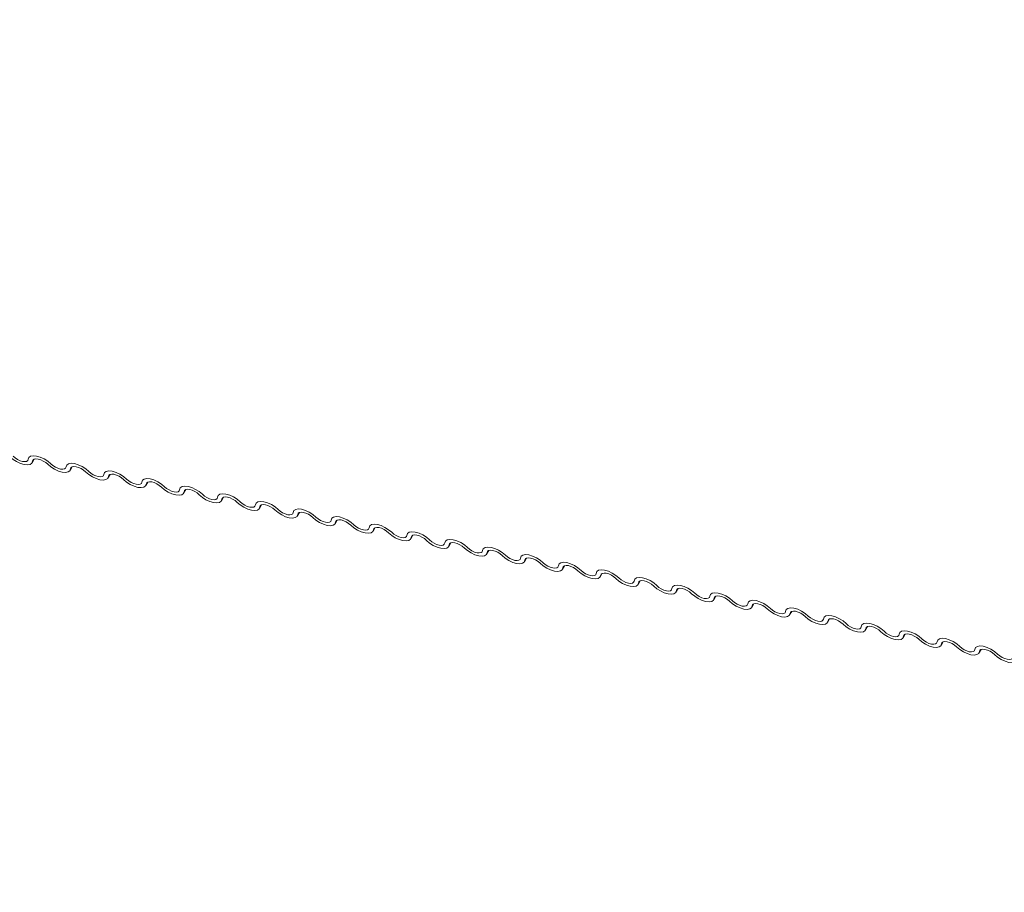
# Model space of a CAD drawing. Units: millimetres. Extents: x -23272466 to 44913, y -22484634 to 188.
# Drawn here: x -23269756 to -23269747, y -22484525 to -22484516 of the extents above; entities that cross this region are included whole.
import ezdxf

# ---------------------------------------------------------------- set-up
doc = ezdxf.new("R2010")
doc.units = ezdxf.units.MM
doc.layers.add('arkusz', color=7, linetype='Continuous')
doc.layers.add('KEYLITE FLASHING', color=7, linetype='Continuous', lineweight=18)
doc.styles.get("Standard").update_dxf_attribs({"font": 'arial.ttf'})

msp = doc.modelspace()

# ---------------------------------------------------------------- linework, layer by layer
at = {"layer": 'KEYLITE FLASHING', "color": 251, "linetype": 'Continuous', "lineweight": 13, "true_color": 0x636466}
for p, q in [((-23269756.0978, -22484520.6859), (-23269756.0775, -22484520.6509)), ((-23269756.0836, -22484520.6539), (-23269756.0936, -22484520.6711)), ((-23269755.7315, -22484520.7595), (-23269755.7113, -22484520.7245)), ((-23269755.7173, -22484520.7275), (-23269755.7273, -22484520.7447)), ((-23269755.3653, -22484520.8331), (-23269755.345, -22484520.7981)), ((-23269755.351, -22484520.8011), (-23269755.361, -22484520.8183)), ((-23269754.999, -22484520.9066), (-23269754.9787, -22484520.8717)), ((-23269754.9847, -22484520.8747), (-23269754.9947, -22484520.8919)), ((-23269754.6327, -22484520.9802), (-23269754.6124, -22484520.9453)), ((-23269754.6184, -22484520.9483), (-23269754.6284, -22484520.9655)), ((-23269754.2664, -22484521.0538), (-23269754.2461, -22484521.0189)), ((-23269754.2521, -22484521.0219), (-23269754.2621, -22484521.039)), ((-23269753.9001, -22484521.1274), (-23269753.8798, -22484521.0925)), ((-23269753.8859, -22484521.0954), (-23269753.8958, -22484521.1126)), ((-23269753.5338, -22484521.201), (-23269753.5135, -22484521.166)), ((-23269753.5196, -22484521.169), (-23269753.5296, -22484521.1862)), ((-23269753.1675, -22484521.2746), (-23269753.1472, -22484521.2396)), ((-23269753.1533, -22484521.2426), (-23269753.1633, -22484521.2598)), ((-23269752.8012, -22484521.3482), (-23269752.7809, -22484521.3132)), ((-23269752.787, -22484521.3162), (-23269752.797, -22484521.3334)), ((-23269752.4349, -22484521.4217), (-23269752.4147, -22484521.3868)), ((-23269752.4207, -22484521.3898), (-23269752.4307, -22484521.407)), ((-23269752.0687, -22484521.4953), (-23269752.0484, -22484521.4604)), ((-23269752.0544, -22484521.4634), (-23269752.0644, -22484521.4806)), ((-23269751.7024, -22484521.5689), (-23269751.6821, -22484521.534)), ((-23269751.6881, -22484521.537), (-23269751.6981, -22484521.5541)), ((-23269751.3361, -22484521.6425), (-23269751.3158, -22484521.6076)), ((-23269751.3218, -22484521.6105), (-23269751.3318, -22484521.6277)), ((-23269750.9698, -22484521.7161), (-23269750.9495, -22484521.6811)), ((-23269750.9556, -22484521.6841), (-23269750.9655, -22484521.7013)), ((-23269750.6035, -22484521.7897), (-23269750.5832, -22484521.7547)), ((-23269750.5893, -22484521.7577), (-23269750.5992, -22484521.7749)), ((-23269750.2372, -22484521.8633), (-23269750.2169, -22484521.8283)), ((-23269750.223, -22484521.8313), (-23269750.233, -22484521.8485)), ((-23269749.8709, -22484521.9368), (-23269749.8506, -22484521.9019)), ((-23269749.8567, -22484521.9049), (-23269749.8667, -22484521.9221)), ((-23269749.5046, -22484522.0104), (-23269749.4844, -22484521.9755)), ((-23269749.4904, -22484521.9785), (-23269749.5004, -22484521.9957)), ((-23269749.1384, -22484522.084), (-23269749.1181, -22484522.0491)), ((-23269749.1241, -22484522.0521), (-23269749.1341, -22484522.0692)), ((-23269748.7721, -22484522.1576), (-23269748.7518, -22484522.1227)), ((-23269748.7578, -22484522.1256), (-23269748.7678, -22484522.1428)), ((-23269748.4058, -22484522.2312), (-23269748.3855, -22484522.1962)), ((-23269748.3915, -22484522.1992), (-23269748.4015, -22484522.2164)), ((-23269748.0395, -22484522.3048), (-23269748.0192, -22484522.2698)), ((-23269748.0253, -22484522.2728), (-23269748.0352, -22484522.29)), ((-23269747.6732, -22484522.3784), (-23269747.6529, -22484522.3434)), ((-23269747.659, -22484522.3464), (-23269747.6689, -22484522.3636)), ((-23269747.3069, -22484522.4519), (-23269747.2866, -22484522.417)), ((-23269747.2927, -22484522.42), (-23269747.3027, -22484522.4372)), ((-23269746.9406, -22484522.5255), (-23269746.9203, -22484522.4906)), ((-23269746.9264, -22484522.4936), (-23269746.9364, -22484522.5108))]:
    msp.add_line(p, q, dxfattribs=at)
at = {"layer": 'KEYLITE FLASHING', "color": 251, "linetype": 'Continuous', "lineweight": 13, "true_color": 0x636466, "flags": 128}
for points in [[(-23269756.0936, -22484520.6711), (-23269756.1001, -22484520.6893), (-23269756.1169, -22484520.7011), (-23269756.1425, -22484520.7056), (-23269756.1748, -22484520.7025), (-23269756.211, -22484520.6919), (-23269756.2483, -22484520.6747), (-23269756.2833, -22484520.6525), (-23269756.3133, -22484520.627)], [(-23269756.2831, -22484520.6225), (-23269756.2631, -22484520.6395), (-23269756.2397, -22484520.6543), (-23269756.2149, -22484520.6657), (-23269756.1907, -22484520.6728), (-23269756.1692, -22484520.6749), (-23269756.1521, -22484520.6719), (-23269756.1409, -22484520.664), (-23269756.1366, -22484520.6519)], [(-23269756.1366, -22484520.6519), (-23269756.13, -22484520.6337), (-23269756.1132, -22484520.6219), (-23269756.0876, -22484520.6174), (-23269756.0554, -22484520.6205), (-23269756.0191, -22484520.6311), (-23269755.9819, -22484520.6483), (-23269755.9468, -22484520.6705), (-23269755.9168, -22484520.6961)], [(-23269755.9471, -22484520.7006), (-23269755.9671, -22484520.6835), (-23269755.9904, -22484520.6687), (-23269756.0153, -22484520.6573), (-23269756.0394, -22484520.6502), (-23269756.061, -22484520.6481), (-23269756.078, -22484520.6511), (-23269756.0892, -22484520.659), (-23269756.0936, -22484520.6711)], [(-23269755.7273, -22484520.7447), (-23269755.7338, -22484520.7629), (-23269755.7506, -22484520.7747), (-23269755.7762, -22484520.7792), (-23269755.8085, -22484520.7761), (-23269755.8447, -22484520.7655), (-23269755.882, -22484520.7483), (-23269755.917, -22484520.7261), (-23269755.9471, -22484520.7006)], [(-23269755.9168, -22484520.6961), (-23269755.8968, -22484520.7131), (-23269755.8734, -22484520.7279), (-23269755.8486, -22484520.7393), (-23269755.8244, -22484520.7464), (-23269755.8029, -22484520.7485), (-23269755.7858, -22484520.7455), (-23269755.7746, -22484520.7376), (-23269755.7703, -22484520.7255)], [(-23269755.7703, -22484520.7255), (-23269755.7637, -22484520.7073), (-23269755.7469, -22484520.6955), (-23269755.7214, -22484520.691), (-23269755.6891, -22484520.6941), (-23269755.6528, -22484520.7047), (-23269755.6156, -22484520.7219), (-23269755.5805, -22484520.7441), (-23269755.5505, -22484520.7696)], [(-23269755.5808, -22484520.7741), (-23269755.6008, -22484520.7571), (-23269755.6242, -22484520.7423), (-23269755.649, -22484520.7309), (-23269755.6732, -22484520.7238), (-23269755.6947, -22484520.7217), (-23269755.7117, -22484520.7247), (-23269755.7229, -22484520.7326), (-23269755.7273, -22484520.7447)], [(-23269755.361, -22484520.8183), (-23269755.3675, -22484520.8365), (-23269755.3843, -22484520.8483), (-23269755.4099, -22484520.8528), (-23269755.4422, -22484520.8496), (-23269755.4784, -22484520.839), (-23269755.5157, -22484520.8219), (-23269755.5508, -22484520.7996), (-23269755.5808, -22484520.7741)], [(-23269755.5505, -22484520.7696), (-23269755.5305, -22484520.7866), (-23269755.5071, -22484520.8015), (-23269755.4823, -22484520.8129), (-23269755.4581, -22484520.82), (-23269755.4366, -22484520.8221), (-23269755.4195, -22484520.8191), (-23269755.4084, -22484520.8112), (-23269755.404, -22484520.7991)], [(-23269755.404, -22484520.7991), (-23269755.3974, -22484520.7809), (-23269755.3807, -22484520.7691), (-23269755.3551, -22484520.7646), (-23269755.3228, -22484520.7677), (-23269755.2865, -22484520.7783), (-23269755.2493, -22484520.7955), (-23269755.2142, -22484520.8177), (-23269755.1842, -22484520.8432)], [(-23269755.2145, -22484520.8477), (-23269755.2345, -22484520.8307), (-23269755.2579, -22484520.8159), (-23269755.2827, -22484520.8045), (-23269755.3069, -22484520.7974), (-23269755.3284, -22484520.7953), (-23269755.3454, -22484520.7983), (-23269755.3566, -22484520.8062), (-23269755.361, -22484520.8183)], [(-23269754.9947, -22484520.8919), (-23269755.0013, -22484520.91), (-23269755.018, -22484520.9219), (-23269755.0436, -22484520.9264), (-23269755.0759, -22484520.9232), (-23269755.1122, -22484520.9126), (-23269755.1494, -22484520.8955), (-23269755.1845, -22484520.8732), (-23269755.2145, -22484520.8477)], [(-23269755.1842, -22484520.8432), (-23269755.1642, -22484520.8602), (-23269755.1408, -22484520.8751), (-23269755.116, -22484520.8865), (-23269755.0918, -22484520.8936), (-23269755.0703, -22484520.8957), (-23269755.0533, -22484520.8927), (-23269755.0421, -22484520.8848), (-23269755.0377, -22484520.8727)], [(-23269755.0377, -22484520.8727), (-23269755.0311, -22484520.8545), (-23269755.0144, -22484520.8427), (-23269754.9888, -22484520.8381), (-23269754.9565, -22484520.8413), (-23269754.9202, -22484520.8519), (-23269754.883, -22484520.869), (-23269754.8479, -22484520.8913), (-23269754.8179, -22484520.9168)], [(-23269754.8482, -22484520.9213), (-23269754.8682, -22484520.9043), (-23269754.8916, -22484520.8895), (-23269754.9164, -22484520.878), (-23269754.9406, -22484520.871), (-23269754.9621, -22484520.8689), (-23269754.9792, -22484520.8719), (-23269754.9903, -22484520.8798), (-23269754.9947, -22484520.8919)], [(-23269754.6284, -22484520.9655), (-23269754.635, -22484520.9836), (-23269754.6517, -22484520.9955), (-23269754.6773, -22484521), (-23269754.7096, -22484520.9968), (-23269754.7459, -22484520.9862), (-23269754.7831, -22484520.9691), (-23269754.8182, -22484520.9468), (-23269754.8482, -22484520.9213)], [(-23269754.8179, -22484520.9168), (-23269754.7979, -22484520.9338), (-23269754.7745, -22484520.9487), (-23269754.7497, -22484520.9601), (-23269754.7255, -22484520.9671), (-23269754.704, -22484520.9693), (-23269754.687, -22484520.9662), (-23269754.6758, -22484520.9584), (-23269754.6714, -22484520.9462)], [(-23269754.6714, -22484520.9462), (-23269754.6649, -22484520.9281), (-23269754.6481, -22484520.9162), (-23269754.6225, -22484520.9117), (-23269754.5902, -22484520.9149), (-23269754.554, -22484520.9255), (-23269754.5167, -22484520.9426), (-23269754.4816, -22484520.9649), (-23269754.4516, -22484520.9904)], [(-23269754.4819, -22484520.9949), (-23269754.5019, -22484520.9779), (-23269754.5253, -22484520.9631), (-23269754.5501, -22484520.9516), (-23269754.5743, -22484520.9446), (-23269754.5958, -22484520.9424), (-23269754.6129, -22484520.9455), (-23269754.624, -22484520.9534), (-23269754.6284, -22484520.9655)], [(-23269754.2621, -22484521.039), (-23269754.2687, -22484521.0572), (-23269754.2855, -22484521.069), (-23269754.311, -22484521.0736), (-23269754.3433, -22484521.0704), (-23269754.3796, -22484521.0598), (-23269754.4168, -22484521.0427), (-23269754.4519, -22484521.0204), (-23269754.4819, -22484520.9949)], [(-23269754.4516, -22484520.9904), (-23269754.4316, -22484521.0074), (-23269754.4082, -22484521.0222), (-23269754.3834, -22484521.0337), (-23269754.3593, -22484521.0407), (-23269754.3377, -22484521.0428), (-23269754.3207, -22484521.0398), (-23269754.3095, -22484521.0319), (-23269754.3051, -22484521.0198)], [(-23269754.3051, -22484521.0198), (-23269754.2986, -22484521.0017), (-23269754.2818, -22484520.9898), (-23269754.2562, -22484520.9853), (-23269754.2239, -22484520.9885), (-23269754.1877, -22484520.9991), (-23269754.1504, -22484521.0162), (-23269754.1154, -22484521.0385), (-23269754.0854, -22484521.064)], [(-23269754.1156, -22484521.0685), (-23269754.1356, -22484521.0515), (-23269754.159, -22484521.0366), (-23269754.1838, -22484521.0252), (-23269754.208, -22484521.0181), (-23269754.2295, -22484521.016), (-23269754.2466, -22484521.019), (-23269754.2578, -22484521.0269), (-23269754.2621, -22484521.039)], [(-23269754.0854, -22484521.064), (-23269754.0653, -22484521.081), (-23269754.042, -22484521.0958), (-23269754.0171, -22484521.1073), (-23269753.993, -22484521.1143), (-23269753.9714, -22484521.1164), (-23269753.9544, -22484521.1134), (-23269753.9432, -22484521.1055), (-23269753.9388, -22484521.0934)], [(-23269753.9388, -22484521.0934), (-23269753.9323, -22484521.0753), (-23269753.9155, -22484521.0634), (-23269753.8899, -22484521.0589), (-23269753.8576, -22484521.0621), (-23269753.8214, -22484521.0727), (-23269753.7842, -22484521.0898), (-23269753.7491, -22484521.1121), (-23269753.7191, -22484521.1376)], [(-23269753.8958, -22484521.1126), (-23269753.9024, -22484521.1308), (-23269753.9192, -22484521.1426), (-23269753.9448, -22484521.1472), (-23269753.977, -22484521.144), (-23269754.0133, -22484521.1334), (-23269754.0505, -22484521.1162), (-23269754.0856, -22484521.094), (-23269754.1156, -22484521.0685)], [(-23269753.7493, -22484521.1421), (-23269753.7693, -22484521.1251), (-23269753.7927, -22484521.1102), (-23269753.8175, -22484521.0988), (-23269753.8417, -22484521.0917), (-23269753.8632, -22484521.0896), (-23269753.8803, -22484521.0926), (-23269753.8915, -22484521.1005), (-23269753.8958, -22484521.1126)], [(-23269753.5296, -22484521.1862), (-23269753.5361, -22484521.2044), (-23269753.5529, -22484521.2162), (-23269753.5785, -22484521.2207), (-23269753.6107, -22484521.2176), (-23269753.647, -22484521.207), (-23269753.6842, -22484521.1898), (-23269753.7193, -22484521.1676), (-23269753.7493, -22484521.1421)], [(-23269753.7191, -22484521.1376), (-23269753.6991, -22484521.1546), (-23269753.6757, -22484521.1694), (-23269753.6509, -22484521.1808), (-23269753.6267, -22484521.1879), (-23269753.6052, -22484521.19), (-23269753.5881, -22484521.187), (-23269753.5769, -22484521.1791), (-23269753.5725, -22484521.167)], [(-23269753.5725, -22484521.167), (-23269753.566, -22484521.1488), (-23269753.5492, -22484521.137), (-23269753.5236, -22484521.1325), (-23269753.4914, -22484521.1357), (-23269753.4551, -22484521.1462), (-23269753.4179, -22484521.1634), (-23269753.3828, -22484521.1856), (-23269753.3528, -22484521.2112)], [(-23269753.383, -22484521.2157), (-23269753.403, -22484521.1986), (-23269753.4264, -22484521.1838), (-23269753.4512, -22484521.1724), (-23269753.4754, -22484521.1653), (-23269753.4969, -22484521.1632), (-23269753.514, -22484521.1662), (-23269753.5252, -22484521.1741), (-23269753.5296, -22484521.1862)], [(-23269753.1633, -22484521.2598), (-23269753.1698, -22484521.278), (-23269753.1866, -22484521.2898), (-23269753.2122, -22484521.2943), (-23269753.2445, -22484521.2912), (-23269753.2807, -22484521.2806), (-23269753.3179, -22484521.2634), (-23269753.353, -22484521.2412), (-23269753.383, -22484521.2157)], [(-23269753.3528, -22484521.2112), (-23269753.3328, -22484521.2282), (-23269753.3094, -22484521.243), (-23269753.2846, -22484521.2544), (-23269753.2604, -22484521.2615), (-23269753.2389, -22484521.2636), (-23269753.2218, -22484521.2606), (-23269753.2106, -22484521.2527), (-23269753.2063, -22484521.2406)], [(-23269753.2063, -22484521.2406), (-23269753.1997, -22484521.2224), (-23269753.1829, -22484521.2106), (-23269753.1573, -22484521.2061), (-23269753.1251, -22484521.2092), (-23269753.0888, -22484521.2198), (-23269753.0516, -22484521.237), (-23269753.0165, -22484521.2592), (-23269752.9865, -22484521.2847)], [(-23269753.0167, -22484521.2892), (-23269753.0368, -22484521.2722), (-23269753.0601, -22484521.2574), (-23269753.085, -22484521.246), (-23269753.1091, -22484521.2389), (-23269753.1307, -22484521.2368), (-23269753.1477, -22484521.2398), (-23269753.1589, -22484521.2477), (-23269753.1633, -22484521.2598)], [(-23269752.797, -22484521.3334), (-23269752.8035, -22484521.3516), (-23269752.8203, -22484521.3634), (-23269752.8459, -22484521.3679), (-23269752.8782, -22484521.3647), (-23269752.9144, -22484521.3541), (-23269752.9517, -22484521.337), (-23269752.9867, -22484521.3147), (-23269753.0167, -22484521.2892)], [(-23269752.9865, -22484521.2847), (-23269752.9665, -22484521.3017), (-23269752.9431, -22484521.3166), (-23269752.9183, -22484521.328), (-23269752.8941, -22484521.3351), (-23269752.8726, -22484521.3372), (-23269752.8555, -22484521.3342), (-23269752.8443, -22484521.3263), (-23269752.84, -22484521.3142)], [(-23269752.84, -22484521.3142), (-23269752.8334, -22484521.296), (-23269752.8166, -22484521.2842), (-23269752.7911, -22484521.2797), (-23269752.7588, -22484521.2828), (-23269752.7225, -22484521.2934), (-23269752.6853, -22484521.3106), (-23269752.6502, -22484521.3328), (-23269752.6202, -22484521.3583)], [(-23269752.6505, -22484521.3628), (-23269752.6705, -22484521.3458), (-23269752.6939, -22484521.331), (-23269752.7187, -22484521.3196), (-23269752.7428, -22484521.3125), (-23269752.7644, -22484521.3104), (-23269752.7814, -22484521.3134), (-23269752.7926, -22484521.3213), (-23269752.797, -22484521.3334)], [(-23269752.4307, -22484521.407), (-23269752.4372, -22484521.4251), (-23269752.454, -22484521.437), (-23269752.4796, -22484521.4415), (-23269752.5119, -22484521.4383), (-23269752.5481, -22484521.4277), (-23269752.5854, -22484521.4106), (-23269752.6205, -22484521.3883), (-23269752.6505, -22484521.3628)], [(-23269752.6202, -22484521.3583), (-23269752.6002, -22484521.3753), (-23269752.5768, -22484521.3902), (-23269752.552, -22484521.4016), (-23269752.5278, -22484521.4087), (-23269752.5063, -22484521.4108), (-23269752.4892, -22484521.4078), (-23269752.4781, -22484521.3999), (-23269752.4737, -22484521.3878)], [(-23269752.4737, -22484521.3878), (-23269752.4671, -22484521.3696), (-23269752.4504, -22484521.3578), (-23269752.4248, -22484521.3532), (-23269752.3925, -22484521.3564), (-23269752.3562, -22484521.367), (-23269752.319, -22484521.3841), (-23269752.2839, -22484521.4064), (-23269752.2539, -22484521.4319)], [(-23269752.2842, -22484521.4364), (-23269752.3042, -22484521.4194), (-23269752.3276, -22484521.4046), (-23269752.3524, -22484521.3931), (-23269752.3766, -22484521.3861), (-23269752.3981, -22484521.384), (-23269752.4151, -22484521.387), (-23269752.4263, -22484521.3949), (-23269752.4307, -22484521.407)], [(-23269752.0644, -22484521.4806), (-23269752.071, -22484521.4987), (-23269752.0877, -22484521.5106), (-23269752.1133, -22484521.5151), (-23269752.1456, -22484521.5119), (-23269752.1819, -22484521.5013), (-23269752.2191, -22484521.4842), (-23269752.2542, -22484521.4619), (-23269752.2842, -22484521.4364)], [(-23269752.2539, -22484521.4319), (-23269752.2339, -22484521.4489), (-23269752.2105, -22484521.4638), (-23269752.1857, -22484521.4752), (-23269752.1615, -22484521.4823), (-23269752.14, -22484521.4844), (-23269752.1229, -22484521.4813), (-23269752.1118, -22484521.4735), (-23269752.1074, -22484521.4613)], [(-23269752.1074, -22484521.4613), (-23269752.1008, -22484521.4432), (-23269752.0841, -22484521.4313), (-23269752.0585, -22484521.4268), (-23269752.0262, -22484521.43), (-23269751.9899, -22484521.4406), (-23269751.9527, -22484521.4577), (-23269751.9176, -22484521.48), (-23269751.8876, -22484521.5055)], [(-23269751.9179, -22484521.51), (-23269751.9379, -22484521.493), (-23269751.9613, -22484521.4782), (-23269751.9861, -22484521.4667), (-23269752.0103, -22484521.4597), (-23269752.0318, -22484521.4575), (-23269752.0488, -22484521.4606), (-23269752.06, -22484521.4685), (-23269752.0644, -22484521.4806)], [(-23269751.6981, -22484521.5541), (-23269751.7047, -22484521.5723), (-23269751.7214, -22484521.5842), (-23269751.747, -22484521.5887), (-23269751.7793, -22484521.5855), (-23269751.8156, -22484521.5749), (-23269751.8528, -22484521.5578), (-23269751.8879, -22484521.5355), (-23269751.9179, -22484521.51)], [(-23269751.8876, -22484521.5055), (-23269751.8676, -22484521.5225), (-23269751.8442, -22484521.5373), (-23269751.8194, -22484521.5488), (-23269751.7952, -22484521.5558), (-23269751.7737, -22484521.5579), (-23269751.7567, -22484521.5549), (-23269751.7455, -22484521.547), (-23269751.7411, -22484521.5349)], [(-23269751.7411, -22484521.5349), (-23269751.7346, -22484521.5168), (-23269751.7178, -22484521.5049), (-23269751.6922, -22484521.5004), (-23269751.6599, -22484521.5036), (-23269751.6236, -22484521.5142), (-23269751.5864, -22484521.5313), (-23269751.5513, -22484521.5536), (-23269751.5213, -22484521.5791)], [(-23269751.5516, -22484521.5836), (-23269751.5716, -22484521.5666), (-23269751.595, -22484521.5517), (-23269751.6198, -22484521.5403), (-23269751.644, -22484521.5332), (-23269751.6655, -22484521.5311), (-23269751.6826, -22484521.5341), (-23269751.6937, -22484521.542), (-23269751.6981, -22484521.5541)], [(-23269751.3318, -22484521.6277), (-23269751.3384, -22484521.6459), (-23269751.3552, -22484521.6577), (-23269751.3807, -22484521.6623), (-23269751.413, -22484521.6591), (-23269751.4493, -22484521.6485), (-23269751.4865, -22484521.6313), (-23269751.5216, -22484521.6091), (-23269751.5516, -22484521.5836)], [(-23269751.5213, -22484521.5791), (-23269751.5013, -22484521.5961), (-23269751.4779, -22484521.6109), (-23269751.4531, -22484521.6224), (-23269751.4289, -22484521.6294), (-23269751.4074, -22484521.6315), (-23269751.3904, -22484521.6285), (-23269751.3792, -22484521.6206), (-23269751.3748, -22484521.6085)], [(-23269751.3748, -22484521.6085), (-23269751.3683, -22484521.5904), (-23269751.3515, -22484521.5785), (-23269751.3259, -22484521.574), (-23269751.2936, -22484521.5772), (-23269751.2574, -22484521.5878), (-23269751.2201, -22484521.6049), (-23269751.1851, -22484521.6272), (-23269751.155, -22484521.6527)], [(-23269751.1853, -22484521.6572), (-23269751.2053, -22484521.6402), (-23269751.2287, -22484521.6253), (-23269751.2535, -22484521.6139), (-23269751.2777, -22484521.6068), (-23269751.2992, -22484521.6047), (-23269751.3163, -22484521.6077), (-23269751.3275, -22484521.6156), (-23269751.3318, -22484521.6277)], [(-23269750.9655, -22484521.7013), (-23269750.9721, -22484521.7195), (-23269750.9889, -22484521.7313), (-23269751.0145, -22484521.7358), (-23269751.0467, -22484521.7327), (-23269751.083, -22484521.7221), (-23269751.1202, -22484521.7049), (-23269751.1553, -22484521.6827), (-23269751.1853, -22484521.6572)], [(-23269751.155, -22484521.6527), (-23269751.135, -22484521.6697), (-23269751.1117, -22484521.6845), (-23269751.0868, -22484521.6959), (-23269751.0627, -22484521.703), (-23269751.0411, -22484521.7051), (-23269751.0241, -22484521.7021), (-23269751.0129, -22484521.6942), (-23269751.0085, -22484521.6821)], [(-23269751.0085, -22484521.6821), (-23269751.002, -22484521.6639), (-23269750.9852, -22484521.6521), (-23269750.9596, -22484521.6476), (-23269750.9273, -22484521.6508), (-23269750.8911, -22484521.6614), (-23269750.8538, -22484521.6785), (-23269750.8188, -22484521.7007), (-23269750.7888, -22484521.7263)], [(-23269750.819, -22484521.7308), (-23269750.839, -22484521.7137), (-23269750.8624, -22484521.6989), (-23269750.8872, -22484521.6875), (-23269750.9114, -22484521.6804), (-23269750.9329, -22484521.6783), (-23269750.95, -22484521.6813), (-23269750.9612, -22484521.6892), (-23269750.9655, -22484521.7013)], [(-23269750.5992, -22484521.7749), (-23269750.6058, -22484521.7931), (-23269750.6226, -22484521.8049), (-23269750.6482, -22484521.8094), (-23269750.6804, -22484521.8063), (-23269750.7167, -22484521.7957), (-23269750.7539, -22484521.7785), (-23269750.789, -22484521.7563), (-23269750.819, -22484521.7308)], [(-23269750.7888, -22484521.7263), (-23269750.7688, -22484521.7433), (-23269750.7454, -22484521.7581), (-23269750.7205, -22484521.7695), (-23269750.6964, -22484521.7766), (-23269750.6749, -22484521.7787), (-23269750.6578, -22484521.7757), (-23269750.6466, -22484521.7678), (-23269750.6422, -22484521.7557)], [(-23269750.6422, -22484521.7557), (-23269750.6357, -22484521.7375), (-23269750.6189, -22484521.7257), (-23269750.5933, -22484521.7212), (-23269750.561, -22484521.7243), (-23269750.5248, -22484521.7349), (-23269750.4876, -22484521.7521), (-23269750.4525, -22484521.7743), (-23269750.4225, -22484521.7998)], [(-23269750.4527, -22484521.8043), (-23269750.4727, -22484521.7873), (-23269750.4961, -22484521.7725), (-23269750.5209, -22484521.7611), (-23269750.5451, -22484521.754), (-23269750.5666, -22484521.7519), (-23269750.5837, -22484521.7549), (-23269750.5949, -22484521.7628), (-23269750.5992, -22484521.7749)], [(-23269750.233, -22484521.8485), (-23269750.2395, -22484521.8667), (-23269750.2563, -22484521.8785), (-23269750.2819, -22484521.883), (-23269750.3142, -22484521.8798), (-23269750.3504, -22484521.8692), (-23269750.3876, -22484521.8521), (-23269750.4227, -22484521.8299), (-23269750.4527, -22484521.8043)], [(-23269750.4225, -22484521.7998), (-23269750.4025, -22484521.8168), (-23269750.3791, -22484521.8317), (-23269750.3543, -22484521.8431), (-23269750.3301, -22484521.8502), (-23269750.3086, -22484521.8523), (-23269750.2915, -22484521.8493), (-23269750.2803, -22484521.8414), (-23269750.276, -22484521.8293)], [(-23269750.276, -22484521.8293), (-23269750.2694, -22484521.8111), (-23269750.2526, -22484521.7993), (-23269750.227, -22484521.7948), (-23269750.1948, -22484521.7979), (-23269750.1585, -22484521.8085), (-23269750.1213, -22484521.8257), (-23269750.0862, -22484521.8479), (-23269750.0562, -22484521.8734)], [(-23269750.0864, -22484521.8779), (-23269750.1064, -22484521.8609), (-23269750.1298, -22484521.8461), (-23269750.1547, -22484521.8347), (-23269750.1788, -22484521.8276), (-23269750.2003, -22484521.8255), (-23269750.2174, -22484521.8285), (-23269750.2286, -22484521.8364), (-23269750.233, -22484521.8485)], [(-23269749.8667, -22484521.9221), (-23269749.8732, -22484521.9402), (-23269749.89, -22484521.9521), (-23269749.9156, -22484521.9566), (-23269749.9479, -22484521.9534), (-23269749.9841, -22484521.9428), (-23269750.0214, -22484521.9257), (-23269750.0564, -22484521.9034), (-23269750.0864, -22484521.8779)], [(-23269750.0562, -22484521.8734), (-23269750.0362, -22484521.8904), (-23269750.0128, -22484521.9053), (-23269749.988, -22484521.9167), (-23269749.9638, -22484521.9238), (-23269749.9423, -22484521.9259), (-23269749.9252, -22484521.9229), (-23269749.914, -22484521.915), (-23269749.9097, -22484521.9029)], [(-23269749.9097, -22484521.9029), (-23269749.9031, -22484521.8847), (-23269749.8863, -22484521.8729), (-23269749.8607, -22484521.8683), (-23269749.8285, -22484521.8715), (-23269749.7922, -22484521.8821), (-23269749.755, -22484521.8992), (-23269749.7199, -22484521.9215), (-23269749.6899, -22484521.947)], [(-23269749.7202, -22484521.9515), (-23269749.7402, -22484521.9345), (-23269749.7635, -22484521.9197), (-23269749.7884, -22484521.9082), (-23269749.8125, -22484521.9012), (-23269749.8341, -22484521.8991), (-23269749.8511, -22484521.9021), (-23269749.8623, -22484521.91), (-23269749.8667, -22484521.9221)], [(-23269749.5004, -22484521.9957), (-23269749.5069, -22484522.0138), (-23269749.5237, -22484522.0257), (-23269749.5493, -22484522.0302), (-23269749.5816, -22484522.027), (-23269749.6178, -22484522.0164), (-23269749.6551, -22484521.9993), (-23269749.6901, -22484521.977), (-23269749.7202, -22484521.9515)], [(-23269749.6899, -22484521.947), (-23269749.6699, -22484521.964), (-23269749.6465, -22484521.9789), (-23269749.6217, -22484521.9903), (-23269749.5975, -22484521.9974), (-23269749.576, -22484521.9995), (-23269749.5589, -22484521.9965), (-23269749.5477, -22484521.9886), (-23269749.5434, -22484521.9764)], [(-23269749.5434, -22484521.9764), (-23269749.5368, -22484521.9583), (-23269749.5201, -22484521.9464), (-23269749.4945, -22484521.9419), (-23269749.4622, -22484521.9451), (-23269749.4259, -22484521.9557), (-23269749.3887, -22484521.9728), (-23269749.3536, -22484521.9951), (-23269749.3236, -22484522.0206)], [(-23269749.3539, -22484522.0251), (-23269749.3739, -22484522.0081), (-23269749.3973, -22484521.9933), (-23269749.4221, -22484521.9818), (-23269749.4463, -22484521.9748), (-23269749.4678, -22484521.9726), (-23269749.4848, -22484521.9757), (-23269749.496, -22484521.9836), (-23269749.5004, -22484521.9957)], [(-23269749.1771, -22484522.05), (-23269749.1705, -22484522.0319), (-23269749.1538, -22484522.02), (-23269749.1282, -22484522.0155), (-23269749.0959, -22484522.0187), (-23269749.0596, -22484522.0293), (-23269749.0224, -22484522.0464), (-23269748.9873, -22484522.0687), (-23269748.9573, -22484522.0942)], [(-23269749.1341, -22484522.0692), (-23269749.1407, -22484522.0874), (-23269749.1574, -22484522.0993), (-23269749.183, -22484522.1038), (-23269749.2153, -22484522.1006), (-23269749.2516, -22484522.09), (-23269749.2888, -22484522.0729), (-23269749.3239, -22484522.0506), (-23269749.3539, -22484522.0251)], [(-23269749.3236, -22484522.0206), (-23269749.3036, -22484522.0376), (-23269749.2802, -22484522.0524), (-23269749.2554, -22484522.0639), (-23269749.2312, -22484522.0709), (-23269749.2097, -22484522.0731), (-23269749.1926, -22484522.07), (-23269749.1815, -22484522.0621), (-23269749.1771, -22484522.05)], [(-23269748.9876, -22484522.0987), (-23269749.0076, -22484522.0817), (-23269749.031, -22484522.0668), (-23269749.0558, -22484522.0554), (-23269749.08, -22484522.0483), (-23269749.1015, -22484522.0462), (-23269749.1185, -22484522.0492), (-23269749.1297, -22484522.0571), (-23269749.1341, -22484522.0692)], [(-23269748.7678, -22484522.1428), (-23269748.7744, -22484522.161), (-23269748.7911, -22484522.1728), (-23269748.8167, -22484522.1774), (-23269748.849, -22484522.1742), (-23269748.8853, -22484522.1636), (-23269748.9225, -22484522.1464), (-23269748.9576, -22484522.1242), (-23269748.9876, -22484522.0987)], [(-23269748.9573, -22484522.0942), (-23269748.9373, -22484522.1112), (-23269748.9139, -22484522.126), (-23269748.8891, -22484522.1375), (-23269748.8649, -22484522.1445), (-23269748.8434, -22484522.1466), (-23269748.8264, -22484522.1436), (-23269748.8152, -22484522.1357), (-23269748.8108, -22484522.1236)], [(-23269748.8108, -22484522.1236), (-23269748.8042, -22484522.1055), (-23269748.7875, -22484522.0936), (-23269748.7619, -22484522.0891), (-23269748.7296, -22484522.0923), (-23269748.6933, -22484522.1029), (-23269748.6561, -22484522.12), (-23269748.621, -22484522.1423), (-23269748.591, -22484522.1678)], [(-23269748.6213, -22484522.1723), (-23269748.6413, -22484522.1553), (-23269748.6647, -22484522.1404), (-23269748.6895, -22484522.129), (-23269748.7137, -22484522.1219), (-23269748.7352, -22484522.1198), (-23269748.7523, -22484522.1228), (-23269748.7634, -22484522.1307), (-23269748.7678, -22484522.1428)], [(-23269748.4015, -22484522.2164), (-23269748.4081, -22484522.2346), (-23269748.4248, -22484522.2464), (-23269748.4504, -22484522.2509), (-23269748.4827, -22484522.2478), (-23269748.519, -22484522.2372), (-23269748.5562, -22484522.22), (-23269748.5913, -22484522.1978), (-23269748.6213, -22484522.1723)], [(-23269748.591, -22484522.1678), (-23269748.571, -22484522.1848), (-23269748.5476, -22484522.1996), (-23269748.5228, -22484522.211), (-23269748.4986, -22484522.2181), (-23269748.4771, -22484522.2202), (-23269748.4601, -22484522.2172), (-23269748.4489, -22484522.2093), (-23269748.4445, -22484522.1972)], [(-23269748.4445, -22484522.1972), (-23269748.438, -22484522.179), (-23269748.4212, -22484522.1672), (-23269748.3956, -22484522.1627), (-23269748.3633, -22484522.1659), (-23269748.3271, -22484522.1765), (-23269748.2898, -22484522.1936), (-23269748.2548, -22484522.2158), (-23269748.2247, -22484522.2414)], [(-23269748.255, -22484522.2459), (-23269748.275, -22484522.2288), (-23269748.2984, -22484522.214), (-23269748.3232, -22484522.2026), (-23269748.3474, -22484522.1955), (-23269748.3689, -22484522.1934), (-23269748.386, -22484522.1964), (-23269748.3971, -22484522.2043), (-23269748.4015, -22484522.2164)], [(-23269748.0352, -22484522.29), (-23269748.0418, -22484522.3082), (-23269748.0586, -22484522.32), (-23269748.0842, -22484522.3245), (-23269748.1164, -22484522.3214), (-23269748.1527, -22484522.3108), (-23269748.1899, -22484522.2936), (-23269748.225, -22484522.2714), (-23269748.255, -22484522.2459)], [(-23269748.2247, -22484522.2414), (-23269748.2047, -22484522.2584), (-23269748.1813, -22484522.2732), (-23269748.1565, -22484522.2846), (-23269748.1324, -22484522.2917), (-23269748.1108, -22484522.2938), (-23269748.0938, -22484522.2908), (-23269748.0826, -22484522.2829), (-23269748.0782, -22484522.2708)], [(-23269748.0782, -22484522.2708), (-23269748.0717, -22484522.2526), (-23269748.0549, -22484522.2408), (-23269748.0293, -22484522.2363), (-23269747.997, -22484522.2394), (-23269747.9608, -22484522.25), (-23269747.9235, -22484522.2672), (-23269747.8885, -22484522.2894), (-23269747.8585, -22484522.3149)], [(-23269747.8887, -22484522.3194), (-23269747.9087, -22484522.3024), (-23269747.9321, -22484522.2876), (-23269747.9569, -22484522.2762), (-23269747.9811, -22484522.2691), (-23269748.0026, -22484522.267), (-23269748.0197, -22484522.27), (-23269748.0309, -22484522.2779), (-23269748.0352, -22484522.29)], [(-23269747.6689, -22484522.3636), (-23269747.6755, -22484522.3818), (-23269747.6923, -22484522.3936), (-23269747.7179, -22484522.3981), (-23269747.7501, -22484522.3949), (-23269747.7864, -22484522.3843), (-23269747.8236, -22484522.3672), (-23269747.8587, -22484522.345), (-23269747.8887, -22484522.3194)], [(-23269747.8585, -22484522.3149), (-23269747.8384, -22484522.332), (-23269747.8151, -22484522.3468), (-23269747.7902, -22484522.3582), (-23269747.7661, -22484522.3653), (-23269747.7446, -22484522.3674), (-23269747.7275, -22484522.3644), (-23269747.7163, -22484522.3565), (-23269747.7119, -22484522.3444)], [(-23269747.7119, -22484522.3444), (-23269747.7054, -22484522.3262), (-23269747.6886, -22484522.3144), (-23269747.663, -22484522.3099), (-23269747.6307, -22484522.313), (-23269747.5945, -22484522.3236), (-23269747.5573, -22484522.3408), (-23269747.5222, -22484522.363), (-23269747.4922, -22484522.3885)], [(-23269747.5224, -22484522.393), (-23269747.5424, -22484522.376), (-23269747.5658, -22484522.3612), (-23269747.5906, -22484522.3498), (-23269747.6148, -22484522.3427), (-23269747.6363, -22484522.3406), (-23269747.6534, -22484522.3436), (-23269747.6646, -22484522.3515), (-23269747.6689, -22484522.3636)], [(-23269747.3027, -22484522.4372), (-23269747.3092, -22484522.4553), (-23269747.326, -22484522.4672), (-23269747.3516, -22484522.4717), (-23269747.3838, -22484522.4685), (-23269747.4201, -22484522.4579), (-23269747.4573, -22484522.4408), (-23269747.4924, -22484522.4185), (-23269747.5224, -22484522.393)], [(-23269747.4922, -22484522.3885), (-23269747.4722, -22484522.4055), (-23269747.4488, -22484522.4204), (-23269747.424, -22484522.4318), (-23269747.3998, -22484522.4389), (-23269747.3783, -22484522.441), (-23269747.3612, -22484522.438), (-23269747.35, -22484522.4301), (-23269747.3457, -22484522.418)], [(-23269747.3457, -22484522.418), (-23269747.3391, -22484522.3998), (-23269747.3223, -22484522.388), (-23269747.2967, -22484522.3834), (-23269747.2645, -22484522.3866), (-23269747.2282, -22484522.3972), (-23269747.191, -22484522.4144), (-23269747.1559, -22484522.4366), (-23269747.1259, -22484522.4621)], [(-23269747.1561, -22484522.4666), (-23269747.1761, -22484522.4496), (-23269747.1995, -22484522.4348), (-23269747.2244, -22484522.4233), (-23269747.2485, -22484522.4163), (-23269747.27, -22484522.4142), (-23269747.2871, -22484522.4172), (-23269747.2983, -22484522.4251), (-23269747.3027, -22484522.4372)], [(-23269746.9364, -22484522.5108), (-23269746.9429, -22484522.5289), (-23269746.9597, -22484522.5408), (-23269746.9853, -22484522.5453), (-23269747.0176, -22484522.5421), (-23269747.0538, -22484522.5315), (-23269747.0911, -22484522.5144), (-23269747.1261, -22484522.4921), (-23269747.1561, -22484522.4666)], [(-23269747.1259, -22484522.4621), (-23269747.1059, -22484522.4791), (-23269747.0825, -22484522.494), (-23269747.0577, -22484522.5054), (-23269747.0335, -22484522.5125), (-23269747.012, -22484522.5146), (-23269746.9949, -22484522.5116), (-23269746.9837, -22484522.5037), (-23269746.9794, -22484522.4915)], [(-23269746.9794, -22484522.4915), (-23269746.9728, -22484522.4734), (-23269746.956, -22484522.4615), (-23269746.9304, -22484522.457), (-23269746.8982, -22484522.4602), (-23269746.8619, -22484522.4708), (-23269746.8247, -22484522.4879), (-23269746.7896, -22484522.5102), (-23269746.7596, -22484522.5357)], [(-23269746.7899, -22484522.5402), (-23269746.8099, -22484522.5232), (-23269746.8332, -22484522.5084), (-23269746.8581, -22484522.4969), (-23269746.8822, -22484522.4899), (-23269746.9038, -22484522.4877), (-23269746.9208, -22484522.4908), (-23269746.932, -22484522.4987), (-23269746.9364, -22484522.5108)], [(-23269746.5701, -22484522.5844), (-23269746.5766, -22484522.6025), (-23269746.5934, -22484522.6144), (-23269746.619, -22484522.6189), (-23269746.6513, -22484522.6157), (-23269746.6875, -22484522.6051), (-23269746.7248, -22484522.588), (-23269746.7598, -22484522.5657), (-23269746.7899, -22484522.5402)], [(-23269746.7596, -22484522.5357), (-23269746.7396, -22484522.5527), (-23269746.7162, -22484522.5675), (-23269746.6914, -22484522.579), (-23269746.6672, -22484522.586), (-23269746.6457, -22484522.5882), (-23269746.6286, -22484522.5851), (-23269746.6174, -22484522.5772), (-23269746.6131, -22484522.5651)]]:
    msp.add_lwpolyline(points, dxfattribs=at)

# ---------------------------------------------------------------- texts
at = {"layer": 'arkusz', "insert": (-23271189.9337, -22484397.3978), "char_height": 12, "attachment_point": 1}
msp.add_mtext_dynamic_manual_height_columns('\\pi240.98;This drawing is for informational-demonstrative purposes only \\P\\pi266.41;and as such cannot constitute a basis for performance. \\P\\pi222.77;All dimensions presented in this drawing should be verified on site.\\P\\pi213.65;Roof constructions needs to be right with current building regulations.\\P\\pi228.51;Keylite is not responsible for or the installation quality on the roof.\\P\\pi130.7;Documentation only for personal use. Copying and sharing without permission is prohibited.\\P\\pi468.99;\\P\\pi466.66; ', width=937.972367, gutter_width=12.5, heights=[0], dxfattribs=at)

doc.saveas('drawing.dxf')
